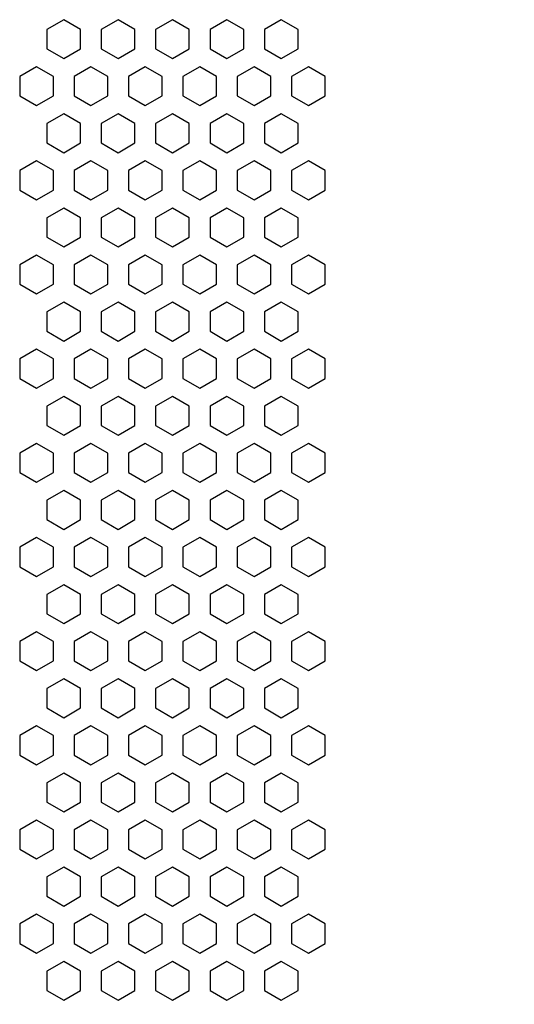
# Paper-space layout '_Bottom' of a CAD drawing. Units: inches. Extents: x -25.2 to 25.2, y -14.8 to 14.8.
# Drawn here: x -19.5 to -16.3, y -3.7 to 2.7 of the extents above; entities that cross this region are included whole.
import ezdxf

# ---------------------------------------------------------------- set-up
doc = ezdxf.new("R2010")
doc.units = ezdxf.units.IN
doc.header["$MEASUREMENT"] = 0

psp = doc.layouts.new('_Bottom')

# ---------------------------------------------------------------- linework, layer by layer
at = {"color": 7, "linetype": 'Continuous', "lineweight": 25}
for p, q in [((-19.2, 2.6561), (-19.3083, 2.5936)), ((-19.0917, 2.5936), (-19.2, 2.6561)), ((-18.85, 2.6561), (-18.9583, 2.5936)), ((-18.7417, 2.5936), (-18.85, 2.6561)), ((-18.5, 2.6561), (-18.6083, 2.5936)), ((-18.3917, 2.5936), (-18.5, 2.6561)), ((-18.15, 2.6561), (-18.2583, 2.5936)), ((-18.0417, 2.5936), (-18.15, 2.6561)), ((-17.8, 2.6561), (-17.9083, 2.5936)), ((-17.6917, 2.5936), (-17.8, 2.6561)), ((-19.3083, 2.5936), (-19.3083, 2.4686)), ((-19.0917, 2.4686), (-19.0917, 2.5936)), ((-18.9583, 2.5936), (-18.9583, 2.4686)), ((-18.7417, 2.4686), (-18.7417, 2.5936)), ((-18.6083, 2.5936), (-18.6083, 2.4686)), ((-18.3917, 2.4686), (-18.3917, 2.5936)), ((-18.2583, 2.5936), (-18.2583, 2.4686)), ((-18.0417, 2.4686), (-18.0417, 2.5936)), ((-17.9083, 2.5936), (-17.9083, 2.4686)), ((-17.6917, 2.4686), (-17.6917, 2.5936)), ((-19.3083, 2.4686), (-19.2, 2.4061)), ((-19.2, 2.4061), (-19.0917, 2.4686)), ((-18.9583, 2.4686), (-18.85, 2.4061)), ((-18.85, 2.4061), (-18.7417, 2.4686)), ((-18.6083, 2.4686), (-18.5, 2.4061)), ((-18.5, 2.4061), (-18.3917, 2.4686)), ((-18.2583, 2.4686), (-18.15, 2.4061)), ((-18.15, 2.4061), (-18.0417, 2.4686)), ((-17.9083, 2.4686), (-17.8, 2.4061)), ((-17.8, 2.4061), (-17.6917, 2.4686)), ((-19.375, 2.353), (-19.4833, 2.2905)), ((-19.2667, 2.2905), (-19.375, 2.353)), ((-19.025, 2.353), (-19.1333, 2.2905)), ((-18.9167, 2.2905), (-19.025, 2.353)), ((-18.675, 2.353), (-18.7833, 2.2905)), ((-18.5667, 2.2905), (-18.675, 2.353)), ((-18.325, 2.353), (-18.4333, 2.2905)), ((-18.2167, 2.2905), (-18.325, 2.353)), ((-17.975, 2.353), (-18.0833, 2.2905)), ((-17.8667, 2.2905), (-17.975, 2.353)), ((-17.625, 2.353), (-17.7333, 2.2905)), ((-17.5167, 2.2905), (-17.625, 2.353)), ((-19.4833, 2.2905), (-19.4833, 2.1655)), ((-19.2667, 2.1655), (-19.2667, 2.2905)), ((-19.1333, 2.2905), (-19.1333, 2.1655)), ((-18.9167, 2.1655), (-18.9167, 2.2905)), ((-18.7833, 2.2905), (-18.7833, 2.1655)), ((-18.5667, 2.1655), (-18.5667, 2.2905)), ((-18.4333, 2.2905), (-18.4333, 2.1655)), ((-18.2167, 2.1655), (-18.2167, 2.2905)), ((-18.0833, 2.2905), (-18.0833, 2.1655)), ((-17.8667, 2.1655), (-17.8667, 2.2905)), ((-17.7333, 2.2905), (-17.7333, 2.1655)), ((-17.5167, 2.1655), (-17.5167, 2.2905)), ((-19.4833, 2.1655), (-19.375, 2.103)), ((-19.375, 2.103), (-19.2667, 2.1655)), ((-19.1333, 2.1655), (-19.025, 2.103)), ((-19.025, 2.103), (-18.9167, 2.1655)), ((-18.7833, 2.1655), (-18.675, 2.103)), ((-18.675, 2.103), (-18.5667, 2.1655)), ((-18.4333, 2.1655), (-18.325, 2.103)), ((-18.325, 2.103), (-18.2167, 2.1655)), ((-18.0833, 2.1655), (-17.975, 2.103)), ((-17.975, 2.103), (-17.8667, 2.1655)), ((-17.7333, 2.1655), (-17.625, 2.103)), ((-17.625, 2.103), (-17.5167, 2.1655)), ((-19.2, 2.0499), (-19.3083, 1.9874)), ((-19.0917, 1.9874), (-19.2, 2.0499)), ((-18.85, 2.0499), (-18.9583, 1.9874)), ((-18.7417, 1.9874), (-18.85, 2.0499)), ((-18.5, 2.0499), (-18.6083, 1.9874)), ((-18.3917, 1.9874), (-18.5, 2.0499)), ((-18.15, 2.0499), (-18.2583, 1.9874)), ((-18.0417, 1.9874), (-18.15, 2.0499)), ((-17.8, 2.0499), (-17.9083, 1.9874)), ((-17.6917, 1.9874), (-17.8, 2.0499)), ((-19.3083, 1.9874), (-19.3083, 1.8624)), ((-19.0917, 1.8624), (-19.0917, 1.9874)), ((-18.9583, 1.9874), (-18.9583, 1.8624)), ((-18.7417, 1.8624), (-18.7417, 1.9874)), ((-18.6083, 1.9874), (-18.6083, 1.8624)), ((-18.3917, 1.8624), (-18.3917, 1.9874)), ((-18.2583, 1.9874), (-18.2583, 1.8624)), ((-18.0417, 1.8624), (-18.0417, 1.9874)), ((-17.9083, 1.9874), (-17.9083, 1.8624)), ((-17.6917, 1.8624), (-17.6917, 1.9874)), ((-19.3083, 1.8624), (-19.2, 1.7999)), ((-19.2, 1.7999), (-19.0917, 1.8624)), ((-18.9583, 1.8624), (-18.85, 1.7999)), ((-18.85, 1.7999), (-18.7417, 1.8624)), ((-18.6083, 1.8624), (-18.5, 1.7999)), ((-18.5, 1.7999), (-18.3917, 1.8624)), ((-18.2583, 1.8624), (-18.15, 1.7999)), ((-18.15, 1.7999), (-18.0417, 1.8624)), ((-17.9083, 1.8624), (-17.8, 1.7999)), ((-17.8, 1.7999), (-17.6917, 1.8624)), ((-19.375, 1.7468), (-19.4833, 1.6843)), ((-19.2667, 1.6843), (-19.375, 1.7468)), ((-19.025, 1.7468), (-19.1333, 1.6843)), ((-18.9167, 1.6843), (-19.025, 1.7468)), ((-18.675, 1.7468), (-18.7833, 1.6843)), ((-18.5667, 1.6843), (-18.675, 1.7468)), ((-18.325, 1.7468), (-18.4333, 1.6843)), ((-18.2167, 1.6843), (-18.325, 1.7468)), ((-17.975, 1.7468), (-18.0833, 1.6843)), ((-17.8667, 1.6843), (-17.975, 1.7468)), ((-17.625, 1.7468), (-17.7333, 1.6843)), ((-17.5167, 1.6843), (-17.625, 1.7468)), ((-19.4833, 1.6843), (-19.4833, 1.5593)), ((-19.2667, 1.5593), (-19.2667, 1.6843)), ((-19.1333, 1.6843), (-19.1333, 1.5593)), ((-18.9167, 1.5593), (-18.9167, 1.6843)), ((-18.7833, 1.6843), (-18.7833, 1.5593)), ((-18.5667, 1.5593), (-18.5667, 1.6843)), ((-18.4333, 1.6843), (-18.4333, 1.5593)), ((-18.2167, 1.5593), (-18.2167, 1.6843)), ((-18.0833, 1.6843), (-18.0833, 1.5593)), ((-17.8667, 1.5593), (-17.8667, 1.6843)), ((-17.7333, 1.6843), (-17.7333, 1.5593)), ((-17.5167, 1.5593), (-17.5167, 1.6843)), ((-19.4833, 1.5593), (-19.375, 1.4968)), ((-19.375, 1.4968), (-19.2667, 1.5593)), ((-19.1333, 1.5593), (-19.025, 1.4968)), ((-19.025, 1.4968), (-18.9167, 1.5593)), ((-18.7833, 1.5593), (-18.675, 1.4968)), ((-18.675, 1.4968), (-18.5667, 1.5593)), ((-18.4333, 1.5593), (-18.325, 1.4968)), ((-18.325, 1.4968), (-18.2167, 1.5593)), ((-18.0833, 1.5593), (-17.975, 1.4968)), ((-17.975, 1.4968), (-17.8667, 1.5593)), ((-17.7333, 1.5593), (-17.625, 1.4968)), ((-17.625, 1.4968), (-17.5167, 1.5593)), ((-19.2, 1.4437), (-19.3083, 1.3812)), ((-19.0917, 1.3812), (-19.2, 1.4437)), ((-18.85, 1.4437), (-18.9583, 1.3812)), ((-18.7417, 1.3812), (-18.85, 1.4437)), ((-18.5, 1.4437), (-18.6083, 1.3812)), ((-18.3917, 1.3812), (-18.5, 1.4437)), ((-18.15, 1.4437), (-18.2583, 1.3812)), ((-18.0417, 1.3812), (-18.15, 1.4437)), ((-17.8, 1.4437), (-17.9083, 1.3812)), ((-17.6917, 1.3812), (-17.8, 1.4437)), ((-19.3083, 1.3812), (-19.3083, 1.2562)), ((-19.0917, 1.2562), (-19.0917, 1.3812)), ((-18.9583, 1.3812), (-18.9583, 1.2562)), ((-18.7417, 1.2562), (-18.7417, 1.3812)), ((-18.6083, 1.3812), (-18.6083, 1.2562)), ((-18.3917, 1.2562), (-18.3917, 1.3812)), ((-18.2583, 1.3812), (-18.2583, 1.2562)), ((-18.0417, 1.2562), (-18.0417, 1.3812)), ((-17.9083, 1.3812), (-17.9083, 1.2562)), ((-17.6917, 1.2562), (-17.6917, 1.3812)), ((-19.3083, 1.2562), (-19.2, 1.1937)), ((-19.2, 1.1937), (-19.0917, 1.2562)), ((-18.9583, 1.2562), (-18.85, 1.1937)), ((-18.85, 1.1937), (-18.7417, 1.2562)), ((-18.6083, 1.2562), (-18.5, 1.1937)), ((-18.5, 1.1937), (-18.3917, 1.2562)), ((-18.2583, 1.2562), (-18.15, 1.1937)), ((-18.15, 1.1937), (-18.0417, 1.2562)), ((-17.9083, 1.2562), (-17.8, 1.1937)), ((-17.8, 1.1937), (-17.6917, 1.2562)), ((-19.375, 1.1405), (-19.4833, 1.078)), ((-19.4833, 1.078), (-19.4833, 0.953)), ((-19.2667, 1.078), (-19.375, 1.1405)), ((-19.2667, 0.953), (-19.2667, 1.078)), ((-19.025, 1.1405), (-19.1333, 1.078)), ((-19.1333, 1.078), (-19.1333, 0.953)), ((-18.9167, 1.078), (-19.025, 1.1405)), ((-18.9167, 0.953), (-18.9167, 1.078)), ((-18.675, 1.1405), (-18.7833, 1.078)), ((-18.7833, 1.078), (-18.7833, 0.953)), ((-18.5667, 1.078), (-18.675, 1.1405)), ((-18.5667, 0.953), (-18.5667, 1.078)), ((-18.325, 1.1405), (-18.4333, 1.078)), ((-18.4333, 1.078), (-18.4333, 0.953)), ((-18.2167, 1.078), (-18.325, 1.1405)), ((-18.2167, 0.953), (-18.2167, 1.078)), ((-17.975, 1.1405), (-18.0833, 1.078)), ((-18.0833, 1.078), (-18.0833, 0.953)), ((-17.8667, 1.078), (-17.975, 1.1405)), ((-17.8667, 0.953), (-17.8667, 1.078)), ((-17.625, 1.1405), (-17.7333, 1.078)), ((-17.7333, 1.078), (-17.7333, 0.953)), ((-17.5167, 1.078), (-17.625, 1.1405)), ((-17.5167, 0.953), (-17.5167, 1.078)), ((-19.4833, 0.953), (-19.375, 0.8905)), ((-19.375, 0.8905), (-19.2667, 0.953)), ((-19.1333, 0.953), (-19.025, 0.8905)), ((-19.025, 0.8905), (-18.9167, 0.953)), ((-18.7833, 0.953), (-18.675, 0.8905)), ((-18.675, 0.8905), (-18.5667, 0.953)), ((-18.4333, 0.953), (-18.325, 0.8905)), ((-18.325, 0.8905), (-18.2167, 0.953)), ((-18.0833, 0.953), (-17.975, 0.8905)), ((-17.975, 0.8905), (-17.8667, 0.953)), ((-17.7333, 0.953), (-17.625, 0.8905)), ((-17.625, 0.8905), (-17.5167, 0.953)), ((-19.2, 0.8374), (-19.3083, 0.7749)), ((-19.0917, 0.7749), (-19.2, 0.8374)), ((-18.85, 0.8374), (-18.9583, 0.7749)), ((-18.7417, 0.7749), (-18.85, 0.8374)), ((-18.5, 0.8374), (-18.6083, 0.7749)), ((-18.3917, 0.7749), (-18.5, 0.8374)), ((-18.15, 0.8374), (-18.2583, 0.7749)), ((-18.0417, 0.7749), (-18.15, 0.8374)), ((-17.8, 0.8374), (-17.9083, 0.7749)), ((-17.6917, 0.7749), (-17.8, 0.8374)), ((-19.3083, 0.7749), (-19.3083, 0.6499)), ((-19.0917, 0.6499), (-19.0917, 0.7749)), ((-18.9583, 0.7749), (-18.9583, 0.6499)), ((-18.7417, 0.6499), (-18.7417, 0.7749)), ((-18.6083, 0.7749), (-18.6083, 0.6499)), ((-18.3917, 0.6499), (-18.3917, 0.7749)), ((-18.2583, 0.7749), (-18.2583, 0.6499)), ((-18.0417, 0.6499), (-18.0417, 0.7749)), ((-17.9083, 0.7749), (-17.9083, 0.6499)), ((-17.6917, 0.6499), (-17.6917, 0.7749)), ((-19.3083, 0.6499), (-19.2, 0.5874)), ((-19.2, 0.5874), (-19.0917, 0.6499)), ((-18.9583, 0.6499), (-18.85, 0.5874)), ((-18.85, 0.5874), (-18.7417, 0.6499)), ((-18.6083, 0.6499), (-18.5, 0.5874)), ((-18.5, 0.5874), (-18.3917, 0.6499)), ((-18.2583, 0.6499), (-18.15, 0.5874)), ((-18.15, 0.5874), (-18.0417, 0.6499)), ((-17.9083, 0.6499), (-17.8, 0.5874)), ((-17.8, 0.5874), (-17.6917, 0.6499)), ((-19.375, 0.5343), (-19.4833, 0.4718)), ((-19.2667, 0.4718), (-19.375, 0.5343)), ((-19.025, 0.5343), (-19.1333, 0.4718)), ((-18.9167, 0.4718), (-19.025, 0.5343)), ((-18.675, 0.5343), (-18.7833, 0.4718)), ((-18.5667, 0.4718), (-18.675, 0.5343)), ((-18.325, 0.5343), (-18.4333, 0.4718)), ((-18.2167, 0.4718), (-18.325, 0.5343)), ((-17.975, 0.5343), (-18.0833, 0.4718)), ((-17.8667, 0.4718), (-17.975, 0.5343)), ((-17.625, 0.5343), (-17.7333, 0.4718)), ((-17.5167, 0.4718), (-17.625, 0.5343)), ((-19.4833, 0.4718), (-19.4833, 0.3468)), ((-19.2667, 0.3468), (-19.2667, 0.4718)), ((-19.1333, 0.4718), (-19.1333, 0.3468)), ((-18.9167, 0.3468), (-18.9167, 0.4718)), ((-18.7833, 0.4718), (-18.7833, 0.3468)), ((-18.5667, 0.3468), (-18.5667, 0.4718)), ((-18.4333, 0.4718), (-18.4333, 0.3468)), ((-18.2167, 0.3468), (-18.2167, 0.4718)), ((-18.0833, 0.4718), (-18.0833, 0.3468)), ((-17.8667, 0.3468), (-17.8667, 0.4718)), ((-17.7333, 0.4718), (-17.7333, 0.3468)), ((-17.5167, 0.3468), (-17.5167, 0.4718)), ((-19.4833, 0.3468), (-19.375, 0.2843)), ((-19.375, 0.2843), (-19.2667, 0.3468)), ((-19.1333, 0.3468), (-19.025, 0.2843)), ((-19.025, 0.2843), (-18.9167, 0.3468)), ((-18.7833, 0.3468), (-18.675, 0.2843)), ((-18.675, 0.2843), (-18.5667, 0.3468)), ((-18.4333, 0.3468), (-18.325, 0.2843)), ((-18.325, 0.2843), (-18.2167, 0.3468)), ((-18.0833, 0.3468), (-17.975, 0.2843)), ((-17.975, 0.2843), (-17.8667, 0.3468)), ((-17.7333, 0.3468), (-17.625, 0.2843)), ((-17.625, 0.2843), (-17.5167, 0.3468)), ((-19.2, 0.2312), (-19.3083, 0.1687)), ((-19.0917, 0.1687), (-19.2, 0.2312)), ((-18.85, 0.2312), (-18.9583, 0.1687)), ((-18.7417, 0.1687), (-18.85, 0.2312)), ((-18.5, 0.2312), (-18.6083, 0.1687)), ((-18.3917, 0.1687), (-18.5, 0.2312)), ((-18.15, 0.2312), (-18.2583, 0.1687)), ((-18.0417, 0.1687), (-18.15, 0.2312)), ((-17.8, 0.2312), (-17.9083, 0.1687)), ((-17.6917, 0.1687), (-17.8, 0.2312)), ((-19.3083, 0.1687), (-19.3083, 0.0437)), ((-19.0917, 0.0437), (-19.0917, 0.1687)), ((-18.9583, 0.1687), (-18.9583, 0.0437)), ((-18.7417, 0.0437), (-18.7417, 0.1687)), ((-18.6083, 0.1687), (-18.6083, 0.0437)), ((-18.3917, 0.0437), (-18.3917, 0.1687)), ((-18.2583, 0.1687), (-18.2583, 0.0437)), ((-18.0417, 0.0437), (-18.0417, 0.1687)), ((-17.9083, 0.1687), (-17.9083, 0.0437)), ((-17.6917, 0.0437), (-17.6917, 0.1687)), ((-19.3083, 0.0437), (-19.2, -0.0188)), ((-19.2, -0.0188), (-19.0917, 0.0437)), ((-18.9583, 0.0437), (-18.85, -0.0188)), ((-18.85, -0.0188), (-18.7417, 0.0437)), ((-18.6083, 0.0437), (-18.5, -0.0188)), ((-18.5, -0.0188), (-18.3917, 0.0437)), ((-18.2583, 0.0437), (-18.15, -0.0188)), ((-18.15, -0.0188), (-18.0417, 0.0437)), ((-17.9083, 0.0437), (-17.8, -0.0188)), ((-17.8, -0.0188), (-17.6917, 0.0437)), ((-19.375, -0.0719), (-19.4833, -0.1344)), ((-19.2667, -0.1344), (-19.375, -0.0719)), ((-19.025, -0.0719), (-19.1333, -0.1344)), ((-18.9167, -0.1344), (-19.025, -0.0719)), ((-18.675, -0.0719), (-18.7833, -0.1344)), ((-18.5667, -0.1344), (-18.675, -0.0719)), ((-18.325, -0.0719), (-18.4333, -0.1344)), ((-18.2167, -0.1344), (-18.325, -0.0719)), ((-17.975, -0.0719), (-18.0833, -0.1344)), ((-17.8667, -0.1344), (-17.975, -0.0719)), ((-17.625, -0.0719), (-17.7333, -0.1344)), ((-17.5167, -0.1344), (-17.625, -0.0719)), ((-19.4833, -0.1344), (-19.4833, -0.2594)), ((-19.2667, -0.2594), (-19.2667, -0.1344)), ((-19.1333, -0.1344), (-19.1333, -0.2594)), ((-18.9167, -0.2594), (-18.9167, -0.1344)), ((-18.7833, -0.1344), (-18.7833, -0.2594)), ((-18.5667, -0.2594), (-18.5667, -0.1344)), ((-18.4333, -0.1344), (-18.4333, -0.2594)), ((-18.2167, -0.2594), (-18.2167, -0.1344)), ((-18.0833, -0.1344), (-18.0833, -0.2594)), ((-17.8667, -0.2594), (-17.8667, -0.1344)), ((-17.7333, -0.1344), (-17.7333, -0.2594)), ((-17.5167, -0.2594), (-17.5167, -0.1344)), ((-19.4833, -0.2594), (-19.375, -0.3219)), ((-19.375, -0.3219), (-19.2667, -0.2594)), ((-19.1333, -0.2594), (-19.025, -0.3219)), ((-19.025, -0.3219), (-18.9167, -0.2594)), ((-18.7833, -0.2594), (-18.675, -0.3219)), ((-18.675, -0.3219), (-18.5667, -0.2594)), ((-18.4333, -0.2594), (-18.325, -0.3219)), ((-18.325, -0.3219), (-18.2167, -0.2594)), ((-18.0833, -0.2594), (-17.975, -0.3219)), ((-17.975, -0.3219), (-17.8667, -0.2594)), ((-17.7333, -0.2594), (-17.625, -0.3219)), ((-17.625, -0.3219), (-17.5167, -0.2594)), ((-19.2, -0.375), (-19.3083, -0.4375)), ((-19.0917, -0.4375), (-19.2, -0.375)), ((-18.85, -0.375), (-18.9583, -0.4375)), ((-18.7417, -0.4375), (-18.85, -0.375)), ((-18.5, -0.375), (-18.6083, -0.4375)), ((-18.3917, -0.4375), (-18.5, -0.375)), ((-18.15, -0.375), (-18.2583, -0.4375)), ((-18.0417, -0.4375), (-18.15, -0.375)), ((-17.8, -0.375), (-17.9083, -0.4375)), ((-17.6917, -0.4375), (-17.8, -0.375)), ((-19.3083, -0.4375), (-19.3083, -0.5625)), ((-19.0917, -0.5625), (-19.0917, -0.4375)), ((-18.9583, -0.4375), (-18.9583, -0.5625)), ((-18.7417, -0.5625), (-18.7417, -0.4375)), ((-18.6083, -0.4375), (-18.6083, -0.5625)), ((-18.3917, -0.5625), (-18.3917, -0.4375)), ((-18.2583, -0.4375), (-18.2583, -0.5625)), ((-18.0417, -0.5625), (-18.0417, -0.4375)), ((-17.9083, -0.4375), (-17.9083, -0.5625)), ((-17.6917, -0.5625), (-17.6917, -0.4375)), ((-19.3083, -0.5625), (-19.2, -0.625)), ((-19.2, -0.625), (-19.0917, -0.5625)), ((-18.9583, -0.5625), (-18.85, -0.625)), ((-18.85, -0.625), (-18.7417, -0.5625)), ((-18.6083, -0.5625), (-18.5, -0.625)), ((-18.5, -0.625), (-18.3917, -0.5625)), ((-18.2583, -0.5625), (-18.15, -0.625)), ((-18.15, -0.625), (-18.0417, -0.5625)), ((-17.9083, -0.5625), (-17.8, -0.625)), ((-17.8, -0.625), (-17.6917, -0.5625)), ((-19.375, -0.6781), (-19.4833, -0.7406)), ((-19.2667, -0.7406), (-19.375, -0.6781)), ((-19.025, -0.6781), (-19.1333, -0.7406)), ((-18.9167, -0.7406), (-19.025, -0.6781)), ((-18.675, -0.6781), (-18.7833, -0.7406)), ((-18.5667, -0.7406), (-18.675, -0.6781)), ((-18.325, -0.6781), (-18.4333, -0.7406)), ((-18.2167, -0.7406), (-18.325, -0.6781)), ((-17.975, -0.6781), (-18.0833, -0.7406)), ((-17.8667, -0.7406), (-17.975, -0.6781)), ((-17.625, -0.6781), (-17.7333, -0.7406)), ((-17.5167, -0.7406), (-17.625, -0.6781)), ((-19.4833, -0.7406), (-19.4833, -0.8656)), ((-19.2667, -0.8656), (-19.2667, -0.7406)), ((-19.1333, -0.7406), (-19.1333, -0.8656)), ((-18.9167, -0.8656), (-18.9167, -0.7406)), ((-18.7833, -0.7406), (-18.7833, -0.8656)), ((-18.5667, -0.8656), (-18.5667, -0.7406)), ((-18.4333, -0.7406), (-18.4333, -0.8656)), ((-18.2167, -0.8656), (-18.2167, -0.7406)), ((-18.0833, -0.7406), (-18.0833, -0.8656)), ((-17.8667, -0.8656), (-17.8667, -0.7406)), ((-17.7333, -0.7406), (-17.7333, -0.8656)), ((-17.5167, -0.8656), (-17.5167, -0.7406)), ((-19.4833, -0.8656), (-19.375, -0.9281)), ((-19.375, -0.9281), (-19.2667, -0.8656)), ((-19.1333, -0.8656), (-19.025, -0.9281)), ((-19.025, -0.9281), (-18.9167, -0.8656)), ((-18.7833, -0.8656), (-18.675, -0.9281)), ((-18.675, -0.9281), (-18.5667, -0.8656)), ((-18.4333, -0.8656), (-18.325, -0.9281)), ((-18.325, -0.9281), (-18.2167, -0.8656)), ((-18.0833, -0.8656), (-17.975, -0.9281)), ((-17.975, -0.9281), (-17.8667, -0.8656)), ((-17.7333, -0.8656), (-17.625, -0.9281)), ((-17.625, -0.9281), (-17.5167, -0.8656)), ((-19.2, -0.9812), (-19.3083, -1.0437)), ((-19.0917, -1.0437), (-19.2, -0.9812)), ((-18.85, -0.9812), (-18.9583, -1.0437)), ((-18.7417, -1.0437), (-18.85, -0.9812)), ((-18.5, -0.9812), (-18.6083, -1.0437)), ((-18.3917, -1.0437), (-18.5, -0.9812)), ((-18.15, -0.9812), (-18.2583, -1.0437)), ((-18.0417, -1.0437), (-18.15, -0.9812)), ((-17.8, -0.9812), (-17.9083, -1.0437)), ((-17.6917, -1.0437), (-17.8, -0.9812)), ((-19.3083, -1.0437), (-19.3083, -1.1687)), ((-19.0917, -1.1687), (-19.0917, -1.0437)), ((-18.9583, -1.0437), (-18.9583, -1.1687)), ((-18.7417, -1.1687), (-18.7417, -1.0437)), ((-18.6083, -1.0437), (-18.6083, -1.1687)), ((-18.3917, -1.1687), (-18.3917, -1.0437)), ((-18.2583, -1.0437), (-18.2583, -1.1687)), ((-18.0417, -1.1687), (-18.0417, -1.0437)), ((-17.9083, -1.0437), (-17.9083, -1.1687)), ((-17.6917, -1.1687), (-17.6917, -1.0437)), ((-19.3083, -1.1687), (-19.2, -1.2312)), ((-19.2, -1.2312), (-19.0917, -1.1687)), ((-18.9583, -1.1687), (-18.85, -1.2312)), ((-18.85, -1.2312), (-18.7417, -1.1687)), ((-18.6083, -1.1687), (-18.5, -1.2312)), ((-18.5, -1.2312), (-18.3917, -1.1687)), ((-18.2583, -1.1687), (-18.15, -1.2312)), ((-18.15, -1.2312), (-18.0417, -1.1687)), ((-17.9083, -1.1687), (-17.8, -1.2312)), ((-17.8, -1.2312), (-17.6917, -1.1687)), ((-19.375, -1.2843), (-19.4833, -1.3468)), ((-19.2667, -1.3468), (-19.375, -1.2843)), ((-19.025, -1.2843), (-19.1333, -1.3468)), ((-18.9167, -1.3468), (-19.025, -1.2843)), ((-18.675, -1.2843), (-18.7833, -1.3468)), ((-18.5667, -1.3468), (-18.675, -1.2843)), ((-18.325, -1.2843), (-18.4333, -1.3468)), ((-18.2167, -1.3468), (-18.325, -1.2843)), ((-17.975, -1.2843), (-18.0833, -1.3468)), ((-17.8667, -1.3468), (-17.975, -1.2843)), ((-17.625, -1.2843), (-17.7333, -1.3468)), ((-17.5167, -1.3468), (-17.625, -1.2843)), ((-19.4833, -1.3468), (-19.4833, -1.4718)), ((-19.2667, -1.4718), (-19.2667, -1.3468)), ((-19.1333, -1.3468), (-19.1333, -1.4718)), ((-18.9167, -1.4718), (-18.9167, -1.3468)), ((-18.7833, -1.3468), (-18.7833, -1.4718)), ((-18.5667, -1.4718), (-18.5667, -1.3468)), ((-18.4333, -1.3468), (-18.4333, -1.4718)), ((-18.2167, -1.4718), (-18.2167, -1.3468)), ((-18.0833, -1.3468), (-18.0833, -1.4718)), ((-17.8667, -1.4718), (-17.8667, -1.3468)), ((-17.7333, -1.3468), (-17.7333, -1.4718)), ((-17.5167, -1.4718), (-17.5167, -1.3468)), ((-19.4833, -1.4718), (-19.375, -1.5343)), ((-19.375, -1.5343), (-19.2667, -1.4718)), ((-19.1333, -1.4718), (-19.025, -1.5343)), ((-19.025, -1.5343), (-18.9167, -1.4718)), ((-18.7833, -1.4718), (-18.675, -1.5343)), ((-18.675, -1.5343), (-18.5667, -1.4718)), ((-18.4333, -1.4718), (-18.325, -1.5343)), ((-18.325, -1.5343), (-18.2167, -1.4718)), ((-18.0833, -1.4718), (-17.975, -1.5343)), ((-17.975, -1.5343), (-17.8667, -1.4718)), ((-17.7333, -1.4718), (-17.625, -1.5343)), ((-17.625, -1.5343), (-17.5167, -1.4718)), ((-19.2, -1.5874), (-19.3083, -1.6499)), ((-19.0917, -1.6499), (-19.2, -1.5874)), ((-18.85, -1.5874), (-18.9583, -1.6499)), ((-18.7417, -1.6499), (-18.85, -1.5874)), ((-18.5, -1.5874), (-18.6083, -1.6499)), ((-18.3917, -1.6499), (-18.5, -1.5874)), ((-18.15, -1.5874), (-18.2583, -1.6499)), ((-18.0417, -1.6499), (-18.15, -1.5874)), ((-17.8, -1.5874), (-17.9083, -1.6499)), ((-17.6917, -1.6499), (-17.8, -1.5874)), ((-19.3083, -1.6499), (-19.3083, -1.7749)), ((-19.0917, -1.7749), (-19.0917, -1.6499)), ((-18.9583, -1.6499), (-18.9583, -1.7749)), ((-18.7417, -1.7749), (-18.7417, -1.6499)), ((-18.6083, -1.6499), (-18.6083, -1.7749)), ((-18.3917, -1.7749), (-18.3917, -1.6499)), ((-18.2583, -1.6499), (-18.2583, -1.7749)), ((-18.0417, -1.7749), (-18.0417, -1.6499)), ((-17.9083, -1.6499), (-17.9083, -1.7749)), ((-17.6917, -1.7749), (-17.6917, -1.6499)), ((-19.3083, -1.7749), (-19.2, -1.8374)), ((-19.2, -1.8374), (-19.0917, -1.7749)), ((-18.9583, -1.7749), (-18.85, -1.8374)), ((-18.85, -1.8374), (-18.7417, -1.7749)), ((-18.6083, -1.7749), (-18.5, -1.8374)), ((-18.5, -1.8374), (-18.3917, -1.7749)), ((-18.2583, -1.7749), (-18.15, -1.8374)), ((-18.15, -1.8374), (-18.0417, -1.7749)), ((-17.9083, -1.7749), (-17.8, -1.8374)), ((-17.8, -1.8374), (-17.6917, -1.7749)), ((-19.375, -1.8905), (-19.4833, -1.953)), ((-19.2667, -1.953), (-19.375, -1.8905)), ((-19.025, -1.8905), (-19.1333, -1.953)), ((-18.9167, -1.953), (-19.025, -1.8905)), ((-18.675, -1.8905), (-18.7833, -1.953)), ((-18.5667, -1.953), (-18.675, -1.8905)), ((-18.325, -1.8905), (-18.4333, -1.953)), ((-18.2167, -1.953), (-18.325, -1.8905)), ((-17.975, -1.8905), (-18.0833, -1.953)), ((-17.8667, -1.953), (-17.975, -1.8905)), ((-17.625, -1.8905), (-17.7333, -1.953)), ((-17.5167, -1.953), (-17.625, -1.8905)), ((-19.4833, -1.953), (-19.4833, -2.078)), ((-19.2667, -2.078), (-19.2667, -1.953)), ((-19.1333, -1.953), (-19.1333, -2.078)), ((-18.9167, -2.078), (-18.9167, -1.953)), ((-18.7833, -1.953), (-18.7833, -2.078)), ((-18.5667, -2.078), (-18.5667, -1.953)), ((-18.4333, -1.953), (-18.4333, -2.078)), ((-18.2167, -2.078), (-18.2167, -1.953)), ((-18.0833, -1.953), (-18.0833, -2.078)), ((-17.8667, -2.078), (-17.8667, -1.953)), ((-17.7333, -1.953), (-17.7333, -2.078)), ((-17.5167, -2.078), (-17.5167, -1.953)), ((-19.4833, -2.078), (-19.375, -2.1405)), ((-19.375, -2.1405), (-19.2667, -2.078)), ((-19.1333, -2.078), (-19.025, -2.1405)), ((-19.025, -2.1405), (-18.9167, -2.078)), ((-18.7833, -2.078), (-18.675, -2.1405)), ((-18.675, -2.1405), (-18.5667, -2.078)), ((-18.4333, -2.078), (-18.325, -2.1405)), ((-18.325, -2.1405), (-18.2167, -2.078)), ((-18.0833, -2.078), (-17.975, -2.1405)), ((-17.975, -2.1405), (-17.8667, -2.078)), ((-17.7333, -2.078), (-17.625, -2.1405)), ((-17.625, -2.1405), (-17.5167, -2.078)), ((-19.2, -2.1937), (-19.3083, -2.2562)), ((-19.0917, -2.2562), (-19.2, -2.1937)), ((-18.85, -2.1937), (-18.9583, -2.2562)), ((-18.7417, -2.2562), (-18.85, -2.1937)), ((-18.5, -2.1937), (-18.6083, -2.2562)), ((-18.3917, -2.2562), (-18.5, -2.1937)), ((-18.15, -2.1937), (-18.2583, -2.2562)), ((-18.0417, -2.2562), (-18.15, -2.1937)), ((-17.8, -2.1937), (-17.9083, -2.2562)), ((-17.6917, -2.2562), (-17.8, -2.1937)), ((-19.3083, -2.2562), (-19.3083, -2.3812)), ((-19.0917, -2.3812), (-19.0917, -2.2562)), ((-18.9583, -2.2562), (-18.9583, -2.3812)), ((-18.7417, -2.3812), (-18.7417, -2.2562)), ((-18.6083, -2.2562), (-18.6083, -2.3812)), ((-18.3917, -2.3812), (-18.3917, -2.2562)), ((-18.2583, -2.2562), (-18.2583, -2.3812)), ((-18.0417, -2.3812), (-18.0417, -2.2562)), ((-17.9083, -2.2562), (-17.9083, -2.3812)), ((-17.6917, -2.3812), (-17.6917, -2.2562)), ((-19.3083, -2.3812), (-19.2, -2.4437)), ((-19.2, -2.4437), (-19.0917, -2.3812)), ((-18.9583, -2.3812), (-18.85, -2.4437)), ((-18.85, -2.4437), (-18.7417, -2.3812)), ((-18.6083, -2.3812), (-18.5, -2.4437)), ((-18.5, -2.4437), (-18.3917, -2.3812)), ((-18.2583, -2.3812), (-18.15, -2.4437)), ((-18.15, -2.4437), (-18.0417, -2.3812)), ((-17.9083, -2.3812), (-17.8, -2.4437)), ((-17.8, -2.4437), (-17.6917, -2.3812)), ((-19.375, -2.4968), (-19.4833, -2.5593)), ((-19.2667, -2.5593), (-19.375, -2.4968)), ((-19.025, -2.4968), (-19.1333, -2.5593)), ((-18.9167, -2.5593), (-19.025, -2.4968)), ((-18.675, -2.4968), (-18.7833, -2.5593)), ((-18.5667, -2.5593), (-18.675, -2.4968)), ((-18.325, -2.4968), (-18.4333, -2.5593)), ((-18.2167, -2.5593), (-18.325, -2.4968)), ((-17.975, -2.4968), (-18.0833, -2.5593)), ((-17.8667, -2.5593), (-17.975, -2.4968)), ((-17.625, -2.4968), (-17.7333, -2.5593)), ((-17.5167, -2.5593), (-17.625, -2.4968)), ((-19.4833, -2.5593), (-19.4833, -2.6843)), ((-19.2667, -2.6843), (-19.2667, -2.5593)), ((-19.1333, -2.5593), (-19.1333, -2.6843)), ((-18.9167, -2.6843), (-18.9167, -2.5593)), ((-18.7833, -2.5593), (-18.7833, -2.6843)), ((-18.5667, -2.6843), (-18.5667, -2.5593)), ((-18.4333, -2.5593), (-18.4333, -2.6843)), ((-18.2167, -2.6843), (-18.2167, -2.5593)), ((-18.0833, -2.5593), (-18.0833, -2.6843)), ((-17.8667, -2.6843), (-17.8667, -2.5593)), ((-17.7333, -2.5593), (-17.7333, -2.6843)), ((-17.5167, -2.6843), (-17.5167, -2.5593)), ((-19.4833, -2.6843), (-19.375, -2.7468)), ((-19.375, -2.7468), (-19.2667, -2.6843)), ((-19.1333, -2.6843), (-19.025, -2.7468)), ((-19.025, -2.7468), (-18.9167, -2.6843)), ((-18.7833, -2.6843), (-18.675, -2.7468)), ((-18.675, -2.7468), (-18.5667, -2.6843)), ((-18.4333, -2.6843), (-18.325, -2.7468)), ((-18.325, -2.7468), (-18.2167, -2.6843)), ((-18.0833, -2.6843), (-17.975, -2.7468)), ((-17.975, -2.7468), (-17.8667, -2.6843)), ((-17.7333, -2.6843), (-17.625, -2.7468)), ((-17.625, -2.7468), (-17.5167, -2.6843)), ((-19.2, -2.7999), (-19.3083, -2.8624)), ((-19.0917, -2.8624), (-19.2, -2.7999)), ((-18.85, -2.7999), (-18.9583, -2.8624)), ((-18.7417, -2.8624), (-18.85, -2.7999)), ((-18.5, -2.7999), (-18.6083, -2.8624)), ((-18.3917, -2.8624), (-18.5, -2.7999)), ((-18.15, -2.7999), (-18.2583, -2.8624)), ((-18.0417, -2.8624), (-18.15, -2.7999)), ((-17.8, -2.7999), (-17.9083, -2.8624)), ((-17.6917, -2.8624), (-17.8, -2.7999)), ((-19.3083, -2.8624), (-19.3083, -2.9874)), ((-19.0917, -2.9874), (-19.0917, -2.8624)), ((-18.9583, -2.8624), (-18.9583, -2.9874)), ((-18.7417, -2.9874), (-18.7417, -2.8624)), ((-18.6083, -2.8624), (-18.6083, -2.9874)), ((-18.3917, -2.9874), (-18.3917, -2.8624)), ((-18.2583, -2.8624), (-18.2583, -2.9874)), ((-18.0417, -2.9874), (-18.0417, -2.8624)), ((-17.9083, -2.8624), (-17.9083, -2.9874)), ((-17.6917, -2.9874), (-17.6917, -2.8624)), ((-19.3083, -2.9874), (-19.2, -3.0499)), ((-19.2, -3.0499), (-19.0917, -2.9874)), ((-18.9583, -2.9874), (-18.85, -3.0499)), ((-18.85, -3.0499), (-18.7417, -2.9874)), ((-18.6083, -2.9874), (-18.5, -3.0499)), ((-18.5, -3.0499), (-18.3917, -2.9874)), ((-18.2583, -2.9874), (-18.15, -3.0499)), ((-18.15, -3.0499), (-18.0417, -2.9874)), ((-17.9083, -2.9874), (-17.8, -3.0499)), ((-17.8, -3.0499), (-17.6917, -2.9874)), ((-19.375, -3.103), (-19.4833, -3.1655)), ((-19.2667, -3.1655), (-19.375, -3.103)), ((-19.025, -3.103), (-19.1333, -3.1655)), ((-18.9167, -3.1655), (-19.025, -3.103)), ((-18.675, -3.103), (-18.7833, -3.1655)), ((-18.5667, -3.1655), (-18.675, -3.103)), ((-18.325, -3.103), (-18.4333, -3.1655)), ((-18.2167, -3.1655), (-18.325, -3.103)), ((-17.975, -3.103), (-18.0833, -3.1655)), ((-17.8667, -3.1655), (-17.975, -3.103)), ((-17.625, -3.103), (-17.7333, -3.1655)), ((-17.5167, -3.1655), (-17.625, -3.103)), ((-19.4833, -3.1655), (-19.4833, -3.2905)), ((-19.2667, -3.2905), (-19.2667, -3.1655)), ((-19.1333, -3.1655), (-19.1333, -3.2905)), ((-18.9167, -3.2905), (-18.9167, -3.1655)), ((-18.7833, -3.1655), (-18.7833, -3.2905)), ((-18.5667, -3.2905), (-18.5667, -3.1655)), ((-18.4333, -3.1655), (-18.4333, -3.2905)), ((-18.2167, -3.2905), (-18.2167, -3.1655)), ((-18.0833, -3.1655), (-18.0833, -3.2905)), ((-17.8667, -3.2905), (-17.8667, -3.1655)), ((-17.7333, -3.1655), (-17.7333, -3.2905)), ((-17.5167, -3.2905), (-17.5167, -3.1655)), ((-19.4833, -3.2905), (-19.375, -3.353)), ((-19.375, -3.353), (-19.2667, -3.2905)), ((-19.1333, -3.2905), (-19.025, -3.353)), ((-19.025, -3.353), (-18.9167, -3.2905)), ((-18.7833, -3.2905), (-18.675, -3.353)), ((-18.675, -3.353), (-18.5667, -3.2905)), ((-18.4333, -3.2905), (-18.325, -3.353)), ((-18.325, -3.353), (-18.2167, -3.2905)), ((-18.0833, -3.2905), (-17.975, -3.353)), ((-17.975, -3.353), (-17.8667, -3.2905)), ((-17.7333, -3.2905), (-17.625, -3.353)), ((-17.625, -3.353), (-17.5167, -3.2905)), ((-19.2, -3.4061), (-19.3083, -3.4686)), ((-19.0917, -3.4686), (-19.2, -3.4061)), ((-18.85, -3.4061), (-18.9583, -3.4686)), ((-18.7417, -3.4686), (-18.85, -3.4061)), ((-18.5, -3.4061), (-18.6083, -3.4686)), ((-18.3917, -3.4686), (-18.5, -3.4061)), ((-18.15, -3.4061), (-18.2583, -3.4686)), ((-18.0417, -3.4686), (-18.15, -3.4061)), ((-17.8, -3.4061), (-17.9083, -3.4686)), ((-17.6917, -3.4686), (-17.8, -3.4061)), ((-19.3083, -3.4686), (-19.3083, -3.5936)), ((-19.0917, -3.5936), (-19.0917, -3.4686)), ((-18.9583, -3.4686), (-18.9583, -3.5936)), ((-18.7417, -3.5936), (-18.7417, -3.4686)), ((-18.6083, -3.4686), (-18.6083, -3.5936)), ((-18.3917, -3.5936), (-18.3917, -3.4686)), ((-18.2583, -3.4686), (-18.2583, -3.5936)), ((-18.0417, -3.5936), (-18.0417, -3.4686)), ((-17.9083, -3.4686), (-17.9083, -3.5936)), ((-17.6917, -3.5936), (-17.6917, -3.4686)), ((-19.3083, -3.5936), (-19.2, -3.6561)), ((-19.2, -3.6561), (-19.0917, -3.5936)), ((-18.9583, -3.5936), (-18.85, -3.6561)), ((-18.85, -3.6561), (-18.7417, -3.5936)), ((-18.6083, -3.5936), (-18.5, -3.6561)), ((-18.5, -3.6561), (-18.3917, -3.5936)), ((-18.2583, -3.5936), (-18.15, -3.6561)), ((-18.15, -3.6561), (-18.0417, -3.5936)), ((-17.9083, -3.5936), (-17.8, -3.6561)), ((-17.8, -3.6561), (-17.6917, -3.5936))]:
    psp.add_line(p, q, dxfattribs=at)
for points, knots in [([(-15.0825, -3.0823), (-15.0895, -3.099), (-15.1174, -3.1652), (-15.1681, -3.2789), (-15.2562, -3.4689), (-15.3855, -3.7363), (-15.5671, -4.09), (-15.7901, -4.5023), (-16.0562, -4.9738), (-16.4018, -5.5732), (-16.8248, -6.2958), (-17.2347, -6.9857), (-17.537, -7.4942), (-17.692, -7.7545), (-17.7676, -7.883), (-17.807, -7.9512), (-17.841, -8.0113), (-17.8759, -8.0691), (-17.9163, -8.1332), (-17.9637, -8.2036), (-18.0169, -8.2834), (-18.0685, -8.3633), (-18.1192, -8.4434), (-18.1626, -8.5135), (-18.1889, -8.5567), (-18.1989, -8.5731)], [0, 0, 0, 0, 0.008499, 0.03366, 0.058402, 0.107309, 0.173564, 0.245756, 0.328133, 0.428542, 0.571482, 0.722039, 0.805813, 0.849491, 0.864298, 0.875868, 0.886877, 0.898187, 0.911537, 0.928931, 0.945424, 0.961182, 0.976266, 0.991012, 1, 1, 1, 1]), ([(-17.8612, -8.0977), (-17.8604, -8.0964), (-17.8597, -8.0951), (-17.8581, -8.0924), (-17.8557, -8.0884), (-17.8533, -8.0843), (-17.8487, -8.0761), (-17.8456, -8.0706), (-17.8396, -8.0593), (-17.8367, -8.0535), (-17.8308, -8.0419), (-17.8278, -8.036), (-17.8187, -8.0181), (-17.8125, -8.0059), (-17.7999, -7.9812), (-17.7936, -7.9686), (-17.7803, -7.9433), (-17.7735, -7.9306), (-17.7594, -7.9048), (-17.7522, -7.8918), (-17.7374, -7.8658), (-17.7298, -7.8528), (-17.7146, -7.8269), (-17.646, -7.7103), (-17.5774, -7.5938), (-17.3943, -7.2832), (-17.272, -7.0764), (-16.9055, -6.4557), (-16.6615, -6.042), (-16.3, -5.4193), (-16.1802, -5.2114), (-15.9436, -4.7941), (-15.8269, -4.5847), (-15.5987, -4.1635), (-15.4872, -3.9516), (-15.327, -3.6301), (-15.2748, -3.5224), (-15.2117, -3.3866), (-15.193, -3.3458), (-15.1745, -3.3048), (-15.1622, -3.2775), (-15.1561, -3.2638), (-15.1378, -3.2227), (-15.1258, -3.1952), (-15.1078, -3.1537), (-15.1018, -3.1399), (-15.09, -3.1122), (-15.0841, -3.0983), (-15.0782, -3.0844)], [0, 0, 0, 0, 0.000977, 0.000977, 0.001953, 0.003906, 0.003906, 0.007812, 0.007812, 0.011719, 0.011719, 0.015625, 0.015625, 0.023438, 0.023438, 0.03125, 0.03125, 0.039063, 0.039063, 0.046875, 0.046875, 0.054688, 0.054688, 0.0625, 0.125, 0.125, 0.25, 0.25, 0.5, 0.5, 0.625, 0.625, 0.75, 0.75, 0.875, 0.875, 0.9375, 0.9375, 0.953125, 0.960937, 0.960937, 0.96875, 0.96875, 0.984375, 0.984375, 0.992187, 0.992187, 1, 1, 1, 1]), ([(-14.8553, -3.2292), (-14.8711, -3.2891), (-14.8879, -3.3486), (-14.9239, -3.4663), (-14.9431, -3.5246), (-15.0035, -3.6978), (-15.0481, -3.8112), (-15.1927, -4.1458), (-15.3039, -4.3614), (-15.483, -4.6785), (-15.5447, -4.7832), (-15.6707, -4.9913), (-15.735, -5.0947), (-15.9299, -5.4039), (-16.0625, -5.6086), (-16.3276, -6.0181), (-16.4601, -6.2229), (-16.723, -6.6338), (-16.8535, -6.8399), (-17.112, -7.2536), (-17.24, -7.4612), (-17.3989, -7.7214), (-17.4306, -7.7735), (-17.494, -7.8776), (-17.5257, -7.9297), (-17.5732, -8.0079), (-17.589, -8.034), (-17.6086, -8.0667), (-17.6125, -8.0732), (-17.6204, -8.0862), (-17.6244, -8.0926), (-17.6368, -8.1114), (-17.6456, -8.1234), (-17.6645, -8.1462), (-17.6745, -8.1569), (-17.6953, -8.1777), (-17.7059, -8.1877), (-17.7273, -8.2067), (-17.7381, -8.2158), (-17.7543, -8.2291), (-17.7624, -8.2355), (-17.7705, -8.2419), (-17.7759, -8.2461), (-17.7785, -8.2481), (-17.7813, -8.2502)], [0, 0, 0, 0, 0.03125, 0.03125, 0.0625, 0.0625, 0.125, 0.125, 0.25, 0.25, 0.3125, 0.3125, 0.375, 0.375, 0.5, 0.5, 0.625, 0.625, 0.75, 0.75, 0.875, 0.875, 0.90625, 0.90625, 0.9375, 0.9375, 0.953125, 0.953125, 0.957031, 0.957031, 0.960937, 0.960937, 0.96875, 0.96875, 0.976562, 0.976562, 0.984375, 0.984375, 0.992187, 0.992187, 0.996094, 0.998047, 0.998047, 1, 1, 1, 1]), ([(-17.7515, -8.2687), (-17.7296, -8.2525), (-17.7071, -8.2357), (-17.6735, -8.2082), (-17.6624, -8.1985), (-17.6408, -8.1784), (-17.6304, -8.1679), (-17.6108, -8.1456), (-17.6016, -8.1338), (-17.5886, -8.1154), (-17.5844, -8.1091), (-17.5761, -8.0963), (-17.572, -8.0898), (-17.5515, -8.0575), (-17.5353, -8.0316), (-17.4872, -7.9534), (-17.4553, -7.9013), (-17.3913, -7.797), (-17.3592, -7.7449), (-17.1988, -7.4846), (-17.0697, -7.2767), (-16.8094, -6.8624), (-16.6781, -6.656), (-16.4137, -6.2442), (-16.2806, -6.0389), (-16.0144, -5.6283), (-15.8813, -5.423), (-15.6857, -5.113), (-15.6212, -5.0093), (-15.4947, -4.8007), (-15.4327, -4.6957), (-15.2528, -4.3778), (-15.1408, -4.1618), (-14.9947, -3.8268), (-14.9496, -3.7133), (-14.8881, -3.5399), (-14.8686, -3.4816), (-14.832, -3.3638), (-14.8148, -3.3043), (-14.7987, -3.2443)], [0, 0, 0, 0, 0.015625, 0.015625, 0.023437, 0.023437, 0.03125, 0.03125, 0.039062, 0.039062, 0.042969, 0.042969, 0.046875, 0.046875, 0.0625, 0.0625, 0.09375, 0.09375, 0.125, 0.125, 0.25, 0.25, 0.375, 0.375, 0.5, 0.5, 0.625, 0.625, 0.6875, 0.6875, 0.75, 0.75, 0.875, 0.875, 0.9375, 0.9375, 0.96875, 0.96875, 1, 1, 1, 1])]:
    psp.add_open_spline(points, degree=3, knots=knots, dxfattribs=at)

doc.saveas('drawing.dxf')
